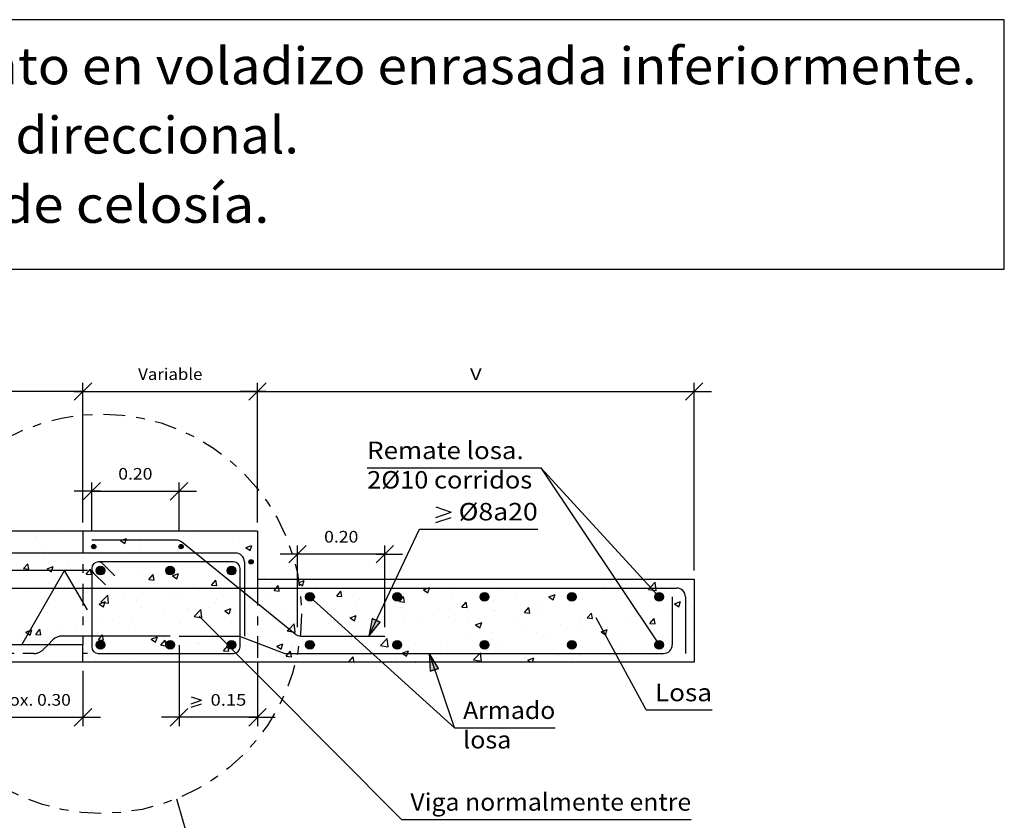
# Model space of a CAD drawing. Units: millimetres. Extents: x 6.1 to 28.6, y 11.8 to 26.1.
# Drawn here: x 17.3 to 28.6, y 16.9 to 26.1 of the extents above; entities that cross this region are included whole.
import ezdxf
from ezdxf.enums import TextEntityAlignment as Align

# ---------------------------------------------------------------- set-up
doc = ezdxf.new("R2010")
doc.units = ezdxf.units.MM
doc.linetypes.add('DASHDOT', pattern=[0.5, 0.25, -0.125, 0, -0.125])
doc.linetypes.add('DASHED2', pattern=[0.1875, 0.125, -0.0625])
for name, color, linetype in [('0-CYPE0', 1, 'CONTINUOUS'), ('0-CYPE1', 2, 'CONTINUOUS'), ('0-CYPE2', 4, 'CONTINUOUS'), ('0-CYPE3', 5, 'CONTINUOUS'), ('0-CYPE4', 6, 'CONTINUOUS'), ('CYPECABECERA', 2, 'CONTINUOUS')]:
    doc.layers.add(name, color=color, linetype=linetype)
doc.styles.add('CYPETXT', font='romans', dxfattribs={"height": 0.2})

msp = doc.modelspace()

# ---------------------------------------------------------------- hatches: boundary and pattern name
at = {"layer": '0-CYPE2'}
h = msp.add_hatch(color=256, dxfattribs=at)
edge = h.paths.add_edge_path(flags=0)
edge.add_arc((18.191, 20.053), 0.025, 0, 360)
h = msp.add_hatch(color=256, dxfattribs=at)
edge = h.paths.add_edge_path(flags=0)
edge.add_arc((19.191, 20.053), 0.025, 0, 360)
h = msp.add_hatch(color=256, dxfattribs=at)
edge = h.paths.add_edge_path(flags=0)
edge.add_arc((19.993, 19.878), 0.025, 0, 360)
h = msp.add_hatch(color=256, dxfattribs=at)
edge = h.paths.add_edge_path(flags=0)
edge.add_arc((18.268, 19.778), 0.05, 0, 360)
h = msp.add_hatch(color=256, dxfattribs=at)
edge = h.paths.add_edge_path(flags=0)
edge.add_arc((19.068, 19.778), 0.05, 0, 360)
h = msp.add_hatch(color=256, dxfattribs=at)
edge = h.paths.add_edge_path(flags=0)
edge.add_arc((19.768, 19.778), 0.05, 0, 360)
h = msp.add_hatch(color=256, dxfattribs=at)
edge = h.paths.add_edge_path(flags=0)
edge.add_arc((20.668, 19.478), 0.05, 0, 360)
h = msp.add_hatch(color=256, dxfattribs=at)
edge = h.paths.add_edge_path(flags=0)
edge.add_arc((21.668, 19.478), 0.05, 0, 360)
h = msp.add_hatch(color=256, dxfattribs=at)
edge = h.paths.add_edge_path(flags=0)
edge.add_arc((22.668, 19.478), 0.05, 0, 360)
h = msp.add_hatch(color=256, dxfattribs=at)
edge = h.paths.add_edge_path(flags=0)
edge.add_arc((23.668, 19.478), 0.05, 0, 360)
h = msp.add_hatch(color=256, dxfattribs=at)
edge = h.paths.add_edge_path(flags=0)
edge.add_arc((24.668, 19.478), 0.05, 0, 360)
for points in [[(21.382, 19.23), (21.342, 19.028), (21.473, 19.187)], [(22.141, 18.656), (22.035, 18.832), (22.045, 18.626)]]:
    msp.add_hatch(color=256, dxfattribs=at).paths.add_polyline_path(points, flags=0)
h = msp.add_hatch(color=256, dxfattribs=at)
edge = h.paths.add_edge_path(flags=0)
edge.add_arc((18.268, 18.928), 0.05, 0, 360)
h = msp.add_hatch(color=256, dxfattribs=at)
edge = h.paths.add_edge_path(flags=0)
edge.add_arc((19.068, 18.928), 0.05, 0, 360)
h = msp.add_hatch(color=256, dxfattribs=at)
edge = h.paths.add_edge_path(flags=0)
edge.add_arc((19.768, 18.928), 0.05, 0, 360)
h = msp.add_hatch(color=256, dxfattribs=at)
edge = h.paths.add_edge_path(flags=0)
edge.add_arc((20.668, 18.928), 0.05, 0, 360)
h = msp.add_hatch(color=256, dxfattribs=at)
edge = h.paths.add_edge_path(flags=0)
edge.add_arc((21.668, 18.928), 0.05, 0, 360)
h = msp.add_hatch(color=256, dxfattribs=at)
edge = h.paths.add_edge_path(flags=0)
edge.add_arc((22.668, 18.928), 0.05, 0, 360)
h = msp.add_hatch(color=256, dxfattribs=at)
edge = h.paths.add_edge_path(flags=0)
edge.add_arc((23.668, 18.928), 0.05, 0, 360)
h = msp.add_hatch(color=256, dxfattribs=at)
edge = h.paths.add_edge_path(flags=0)
edge.add_arc((24.668, 18.928), 0.05, 0, 360)

# ---------------------------------------------------------------- linework, layer by layer
at = {"layer": '0-CYPE0'}
for p, q in [((17.774, 20.204), (17.774, 20.204)), ((18.457, 20.228), (18.457, 20.228)), ((19.376, 20.219), (19.376, 20.219)), ((17.524, 20.171), (17.524, 20.171)), ((18.497, 20.121), (18.567, 20.147)), ((18.497, 20.121), (18.547, 20.087)), ((18.547, 20.087), (18.567, 20.147)), ((18.71, 20.099), (18.71, 20.099)), ((18.793, 20.119), (18.793, 20.119)), ((19.224, 20.169), (19.224, 20.169)), ((19.782, 20.108), (19.782, 20.108)), ((20.033, 20.141), (20.033, 20.141)), ((20.068, 20.17), (20.068, 20.17)), ((20.068, 20.102), (20.068, 20.102)), ((17.654, 20.052), (17.654, 20.052)), ((18.188, 20.029), (18.188, 20.029)), ((18.191, 20.024), (18.191, 20.024)), ((18.209, 20.019), (18.209, 20.019)), ((18.722, 20.006), (18.722, 20.006)), ((18.772, 19.975), (18.772, 19.975)), ((19.151, 20.025), (19.151, 20.025)), ((19.256, 19.984), (19.256, 19.984)), ((19.396, 19.978), (19.396, 19.978)), ((19.763, 19.978), (19.763, 19.978)), ((19.934, 20.041), (20.004, 20.067)), ((19.934, 20.041), (19.984, 20.007)), ((19.984, 20.007), (20.004, 20.067)), ((17.388, 19.8), (17.436, 19.857)), ((17.448, 19.794), (17.436, 19.857)), ((17.626, 19.919), (17.626, 19.919)), ((17.686, 19.96), (17.686, 19.96)), ((17.89, 19.859), (17.89, 19.859)), ((18.522, 19.942), (18.522, 19.942)), ((17.388, 19.8), (17.448, 19.794)), ((17.511, 19.809), (17.511, 19.809)), ((17.657, 19.798), (17.727, 19.825)), ((17.871, 19.778), (17.871, 19.778)), ((18.105, 19.737), (18.153, 19.794)), ((18.105, 19.737), (18.165, 19.732)), ((18.165, 19.732), (18.153, 19.794)), ((18.261, 19.754), (18.261, 19.754)), ((18.698, 19.766), (18.698, 19.766)), ((19.094, 19.718), (19.164, 19.745)), ((19.144, 19.684), (19.164, 19.745)), ((19.212, 19.836), (19.212, 19.836)), ((19.918, 19.766), (19.918, 19.766)), ((20.068, 19.846), (20.068, 19.846)), ((17.674, 19.627), (17.674, 19.627)), ((18.179, 19.691), (18.179, 19.691)), ((18.823, 19.674), (18.871, 19.732)), ((18.823, 19.674), (18.882, 19.669)), ((18.882, 19.669), (18.871, 19.732)), ((18.888, 19.631), (18.888, 19.631)), ((19.094, 19.718), (19.144, 19.684)), ((19.519, 19.714), (19.519, 19.714)), ((19.54, 19.611), (19.588, 19.669)), ((19.6, 19.606), (19.588, 19.669)), ((19.784, 19.629), (19.784, 19.629)), ((19.918, 19.722), (19.918, 19.722)), ((20.224, 19.642), (20.224, 19.642)), ((20.543, 19.642), (20.601, 19.665)), ((20.545, 19.629), (20.581, 19.604)), ((20.581, 19.604), (20.601, 19.665)), ((20.659, 19.678), (20.659, 19.678)), ((21.526, 19.671), (21.526, 19.671)), ((21.777, 19.651), (21.777, 19.651)), ((22.768, 19.653), (22.768, 19.653)), ((22.8, 19.678), (22.8, 19.678)), ((23.222, 19.678), (23.222, 19.678)), ((23.455, 19.654), (23.455, 19.654)), ((24.487, 19.678), (24.487, 19.678)), ((24.633, 19.549), (24.622, 19.644)), ((24.665, 19.672), (24.665, 19.672)), ((24.713, 19.678), (24.713, 19.678)), ((17.459, 19.541), (17.459, 19.541)), ((17.993, 19.518), (17.993, 19.518)), ((18.01, 19.515), (18.01, 19.515)), ((18.068, 19.606), (18.068, 19.606)), ((18.258, 19.548), (18.258, 19.548)), ((18.509, 19.581), (18.509, 19.581)), ((18.751, 19.522), (18.751, 19.522)), ((19.335, 19.622), (19.335, 19.622)), ((19.54, 19.611), (19.6, 19.606)), ((19.705, 19.567), (19.705, 19.567)), ((20.257, 19.549), (20.317, 19.543)), ((20.74, 19.603), (20.74, 19.603)), ((20.767, 19.518), (20.767, 19.518)), ((20.974, 19.486), (21.022, 19.543)), ((21.034, 19.481), (21.023, 19.543)), ((21.146, 19.568), (21.146, 19.568)), ((21.526, 19.618), (21.526, 19.618)), ((21.526, 19.517), (21.526, 19.517)), ((21.75, 19.519), (21.75, 19.519)), ((21.968, 19.558), (22.018, 19.524)), ((22.263, 19.589), (22.263, 19.589)), ((22.872, 19.553), (22.872, 19.553)), ((24.035, 19.589), (24.035, 19.589)), ((24.286, 19.622), (24.286, 19.622)), ((24.294, 19.53), (24.294, 19.53)), ((24.813, 19.605), (24.813, 19.605)), ((17.627, 19.465), (17.627, 19.465)), ((17.67, 19.406), (17.67, 19.406)), ((18.168, 19.422), (18.168, 19.422)), ((18.168, 19.407), (18.168, 19.407)), ((18.254, 19.395), (18.324, 19.422)), ((18.273, 19.417), (18.351, 19.498)), ((18.273, 19.417), (18.362, 19.403)), ((18.303, 19.362), (18.324, 19.422)), ((18.362, 19.403), (18.351, 19.498)), ((18.527, 19.495), (18.527, 19.495)), ((18.686, 19.433), (18.686, 19.433)), ((19.061, 19.473), (19.061, 19.473)), ((19.199, 19.503), (19.199, 19.503)), ((19.574, 19.403), (19.574, 19.403)), ((19.595, 19.45), (19.595, 19.45)), ((19.885, 19.402), (19.885, 19.402)), ((19.99, 19.463), (19.99, 19.463)), ((20.039, 19.423), (20.039, 19.423)), ((20.129, 19.428), (20.129, 19.428)), ((20.157, 19.503), (20.157, 19.503)), ((20.517, 19.485), (20.517, 19.485)), ((20.662, 19.405), (20.662, 19.405)), ((20.974, 19.486), (21.034, 19.481)), ((21.23, 19.444), (21.23, 19.444)), ((21.664, 19.453), (21.664, 19.453)), ((21.692, 19.423), (21.74, 19.481)), ((21.692, 19.423), (21.751, 19.418)), ((21.751, 19.418), (21.74, 19.481)), ((22.289, 19.453), (22.289, 19.453)), ((22.409, 19.36), (22.457, 19.418)), ((22.469, 19.355), (22.457, 19.418)), ((22.775, 19.423), (22.775, 19.423)), ((23.025, 19.456), (23.025, 19.456)), ((23.404, 19.506), (23.404, 19.506)), ((23.405, 19.478), (23.475, 19.505)), ((23.405, 19.478), (23.455, 19.444)), ((23.455, 19.444), (23.475, 19.505)), ((23.789, 19.466), (23.789, 19.466)), ((24.643, 19.474), (24.643, 19.474)), ((24.842, 19.398), (24.912, 19.425)), ((24.842, 19.398), (24.892, 19.364)), ((24.892, 19.364), (24.912, 19.424)), ((17.585, 19.322), (17.585, 19.322)), ((17.661, 19.294), (17.661, 19.294)), ((18.204, 19.384), (18.204, 19.384)), ((18.254, 19.395), (18.303, 19.362)), ((18.738, 19.361), (18.738, 19.361)), ((18.991, 19.303), (18.991, 19.303)), ((19.256, 19.319), (19.256, 19.319)), ((19.272, 19.339), (19.272, 19.339)), ((19.34, 19.251), (19.418, 19.332)), ((19.429, 19.237), (19.418, 19.332)), ((19.506, 19.352), (19.506, 19.352)), ((19.691, 19.315), (19.761, 19.342)), ((19.691, 19.315), (19.74, 19.282)), ((19.741, 19.282), (19.761, 19.342)), ((19.806, 19.316), (19.806, 19.316)), ((20.212, 19.31), (20.212, 19.31)), ((20.339, 19.293), (20.339, 19.293)), ((20.725, 19.38), (20.725, 19.38)), ((21.196, 19.383), (21.196, 19.383)), ((21.706, 19.353), (21.706, 19.353)), ((21.73, 19.36), (21.73, 19.36)), ((21.765, 19.29), (21.765, 19.29)), ((22.143, 19.34), (22.143, 19.34)), ((22.264, 19.338), (22.264, 19.338)), ((22.409, 19.36), (22.469, 19.355)), ((22.756, 19.32), (22.756, 19.32)), ((22.798, 19.315), (22.798, 19.315)), ((23.126, 19.298), (23.174, 19.355)), ((23.126, 19.298), (23.186, 19.292)), ((23.186, 19.292), (23.174, 19.355)), ((23.275, 19.395), (23.275, 19.395)), ((23.331, 19.292), (23.331, 19.292)), ((23.843, 19.235), (23.892, 19.292)), ((23.903, 19.23), (23.892, 19.292)), ((25.033, 19.36), (25.033, 19.36)), ((18.246, 19.186), (18.246, 19.186)), ((18.408, 19.203), (18.408, 19.203)), ((18.624, 19.236), (18.624, 19.236)), ((19.34, 19.251), (19.429, 19.237)), ((19.692, 19.235), (19.692, 19.235)), ((20.873, 19.271), (20.873, 19.271)), ((20.883, 19.174), (20.883, 19.174)), ((21.122, 19.253), (21.122, 19.253)), ((21.128, 19.235), (21.198, 19.262)), ((21.128, 19.235), (21.178, 19.202)), ((21.178, 19.202), (21.198, 19.262)), ((21.407, 19.248), (21.407, 19.248)), ((21.514, 19.257), (21.514, 19.257)), ((21.738, 19.186), (21.738, 19.186)), ((21.941, 19.226), (21.941, 19.226)), ((22.251, 19.256), (22.251, 19.256)), ((22.475, 19.203), (22.475, 19.203)), ((22.565, 19.155), (22.635, 19.182)), ((22.615, 19.122), (22.635, 19.182)), ((23.008, 19.181), (23.008, 19.181)), ((23.772, 19.194), (23.772, 19.194)), ((23.843, 19.235), (23.903, 19.23)), ((23.865, 19.27), (23.865, 19.27)), ((24.023, 19.227), (24.023, 19.227)), ((24.282, 19.197), (24.282, 19.197)), ((24.399, 19.247), (24.399, 19.247)), ((24.401, 19.277), (24.401, 19.277)), ((24.561, 19.172), (24.609, 19.23)), ((24.561, 19.172), (24.62, 19.167)), ((24.58, 19.257), (24.58, 19.257)), ((24.62, 19.167), (24.609, 19.23)), ((24.801, 19.272), (24.801, 19.272)), ((24.933, 19.225), (24.933, 19.225)), ((17.364, 19.07), (17.364, 19.07)), ((17.463, 19.039), (17.483, 19.1)), ((17.527, 19.047), (17.575, 19.105)), ((17.587, 19.042), (17.575, 19.105)), ((17.825, 19.103), (17.825, 19.103)), ((17.995, 19.153), (17.995, 19.153)), ((18.068, 19.153), (18.068, 19.153)), ((18.674, 19.1), (18.674, 19.1)), ((19.187, 19.171), (19.187, 19.171)), ((20.254, 19.091), (20.254, 19.091)), ((20.497, 19.072), (20.486, 19.167)), ((20.504, 19.124), (20.504, 19.124)), ((20.539, 19.153), (20.539, 19.153)), ((21.218, 19.111), (21.218, 19.111)), ((22.565, 19.155), (22.615, 19.122)), ((22.762, 19.061), (22.762, 19.061)), ((23.141, 19.111), (23.141, 19.111)), ((23.263, 19.063), (23.263, 19.063)), ((23.542, 19.158), (23.542, 19.158)), ((23.777, 19.133), (23.777, 19.133)), ((23.997, 19.157), (23.997, 19.157)), ((24.002, 19.075), (24.072, 19.102)), ((24.002, 19.075), (24.052, 19.042)), ((24.052, 19.042), (24.072, 19.102)), ((24.076, 19.136), (24.076, 19.136)), ((24.61, 19.113), (24.61, 19.113)), ((17.527, 19.047), (17.587, 19.042)), ((17.649, 18.961), (17.649, 18.961)), ((17.78, 19.019), (17.78, 19.019)), ((17.794, 19.01), (17.794, 19.01)), ((18.154, 19.025), (18.154, 19.025)), ((18.158, 19.028), (18.158, 19.028)), ((18.244, 18.985), (18.292, 19.042)), ((18.244, 18.985), (18.304, 18.979)), ((18.304, 18.98), (18.292, 19.042)), ((18.328, 18.987), (18.328, 18.987)), ((18.851, 18.993), (18.921, 19.02)), ((18.851, 18.993), (18.9, 18.959)), ((18.862, 18.965), (18.862, 18.965)), ((18.9, 18.959), (18.921, 19.02)), ((18.961, 18.922), (19.009, 18.979)), ((19.021, 18.917), (19.009, 18.979)), ((19.243, 18.958), (19.243, 18.958)), ((19.373, 18.953), (19.373, 18.953)), ((19.622, 19.008), (19.622, 19.008)), ((19.643, 19.011), (19.643, 19.011)), ((19.759, 19.028), (19.759, 19.028)), ((19.956, 19.053), (19.956, 19.053)), ((20.2, 18.977), (20.2, 18.977)), ((20.713, 19.047), (20.713, 19.047)), ((21.475, 18.92), (21.553, 19.001)), ((21.564, 18.906), (21.553, 19.001)), ((22.512, 19.029), (22.512, 19.029)), ((22.744, 18.988), (22.744, 18.988)), ((22.831, 18.957), (22.831, 18.957)), ((23.414, 19.057), (23.414, 19.057)), ((24.659, 18.951), (24.659, 18.951)), ((24.77, 18.966), (24.77, 18.966)), ((24.82, 19.037), (24.82, 19.037)), ((25.02, 18.999), (25.02, 18.999)), ((18.015, 18.928), (18.015, 18.928)), ((18.028, 18.928), (18.028, 18.928)), ((18.361, 18.842), (18.361, 18.842)), ((18.79, 18.853), (18.79, 18.853)), ((18.961, 18.922), (19.021, 18.917)), ((18.993, 18.925), (18.993, 18.925)), ((19.175, 18.838), (19.175, 18.838)), ((19.396, 18.942), (19.396, 18.942)), ((19.679, 18.859), (19.727, 18.917)), ((19.679, 18.859), (19.738, 18.854)), ((19.68, 18.902), (19.68, 18.902)), ((19.721, 18.933), (19.721, 18.933)), ((19.738, 18.854), (19.727, 18.917)), ((19.93, 18.92), (19.93, 18.92)), ((20.288, 18.913), (20.358, 18.94)), ((20.288, 18.913), (20.337, 18.879)), ((20.337, 18.879), (20.358, 18.94)), ((20.463, 18.897), (20.463, 18.897)), ((20.997, 18.874), (20.997, 18.874)), ((21.251, 18.863), (21.251, 18.863)), ((21.475, 18.92), (21.564, 18.906)), ((21.501, 18.896), (21.501, 18.896)), ((21.531, 18.852), (21.531, 18.852)), ((21.691, 18.921), (21.691, 18.921)), ((21.725, 18.833), (21.795, 18.86)), ((21.725, 18.853), (21.725, 18.853)), ((21.88, 18.945), (21.88, 18.945)), ((22.239, 18.924), (22.239, 18.924)), ((22.247, 18.857), (22.247, 18.857)), ((22.687, 18.944), (22.687, 18.944)), ((23.653, 18.837), (23.653, 18.837)), ((24.138, 18.883), (24.138, 18.883)), ((24.237, 18.937), (24.237, 18.937)), ((24.27, 18.864), (24.27, 18.864)), ((24.789, 18.939), (24.789, 18.939)), ((18.068, 18.803), (18.068, 18.803)), ((18.206, 18.753), (18.206, 18.753)), ((18.662, 18.767), (18.662, 18.767)), ((19.454, 18.728), (19.454, 18.728)), ((20.241, 18.73), (20.241, 18.73)), ((20.396, 18.796), (20.456, 18.791)), ((20.62, 18.779), (20.62, 18.779)), ((20.719, 18.728), (20.719, 18.728)), ((21.113, 18.734), (21.161, 18.791)), ((21.113, 18.734), (21.173, 18.728)), ((21.141, 18.728), (21.141, 18.728)), ((21.173, 18.729), (21.161, 18.791)), ((21.206, 18.778), (21.206, 18.778)), ((21.664, 18.757), (21.664, 18.757)), ((21.878, 18.728), (21.879, 18.728)), ((21.879, 18.728), (21.879, 18.728)), ((22.065, 18.829), (22.065, 18.829)), ((22.406, 18.728), (22.406, 18.728)), ((22.542, 18.755), (22.631, 18.741)), ((22.599, 18.807), (22.599, 18.807)), ((23.064, 18.828), (23.064, 18.828)), ((23.07, 18.737), (23.07, 18.737)), ((23.08, 18.728), (23.08, 18.728)), ((23.132, 18.784), (23.132, 18.784)), ((23.162, 18.753), (23.232, 18.779)), ((23.162, 18.753), (23.198, 18.728)), ((23.215, 18.728), (23.232, 18.779)), ((23.251, 18.73), (23.251, 18.73)), ((23.509, 18.8), (23.509, 18.8)), ((23.562, 18.828), (23.562, 18.828)), ((23.666, 18.762), (23.666, 18.762)), ((23.76, 18.833), (23.76, 18.833)), ((23.765, 18.8), (23.765, 18.8)), ((23.773, 18.728), (23.773, 18.728)), ((24.092, 18.728), (24.092, 18.728)), ((24.2, 18.739), (24.2, 18.739)), ((24.465, 18.728), (24.465, 18.728)), ((24.716, 18.728), (24.716, 18.728)), ((25.068, 18.821), (25.068, 18.821)), ((25.068, 18.81), (25.068, 18.81))]:
    msp.add_line(p, q, dxfattribs=at)
for points in [[(17.377, 20.228), (17.377, 20.228), (17.377, 20.228)], [(17.876, 20.228), (17.876, 20.228), (17.876, 20.228)], [(17.959, 20.228), (17.959, 20.228), (17.959, 20.228)], [(17.981, 20.228), (17.981, 20.228), (17.981, 20.228)], [(18.035, 20.228), (18.035, 20.228), (18.035, 20.228)], [(18.374, 20.228), (18.374, 20.228), (18.374, 20.228)], [(18.674, 20.228), (18.674, 20.228), (18.674, 20.228)], [(18.872, 20.228), (18.872, 20.228), (18.872, 20.228)], [(19.3, 20.228), (19.3, 20.228), (19.3, 20.228)], [(19.366, 20.228), (19.366, 20.228), (19.366, 20.228)], [(19.371, 20.228), (19.371, 20.228), (19.371, 20.228)], [(19.722, 20.228), (19.722, 20.228), (19.722, 20.228)], [(19.869, 20.228), (19.869, 20.228), (19.869, 20.228)], [(20.058, 20.228), (20.058, 20.228), (20.058, 20.228), (20.058, 20.228)], [(18.068, 20.149), (18.068, 20.149), (18.068, 20.149), (18.068, 20.149)], [(18.068, 20.106), (18.068, 20.106), (18.068, 20.106), (18.068, 20.106)], [(20.068, 20.146), (20.068, 20.146), (20.068, 20.146)], [(17.562, 19.978), (17.562, 19.978), (17.562, 19.978), (17.562, 19.978)], [(17.709, 19.978), (17.709, 19.978), (17.709, 19.978), (17.709, 19.978)], [(17.77, 19.978), (17.77, 19.978), (17.77, 19.978), (17.77, 19.978)], [(18.131, 19.978), (18.131, 19.978), (18.131, 19.978), (18.131, 19.978)], [(18.254, 19.978), (18.254, 19.978), (18.254, 19.978), (18.254, 19.978)], [(18.268, 19.978), (18.268, 19.978), (18.268, 19.978), (18.268, 19.978)], [(18.553, 19.978), (18.553, 19.978), (18.553, 19.978), (18.553, 19.978)], [(18.766, 19.978), (18.766, 19.978), (18.766, 19.978), (18.766, 19.978)], [(18.793, 19.978), (18.793, 19.978), (18.793, 19.978), (18.793, 19.978)], [(18.946, 19.978), (18.946, 19.978), (18.946, 19.978), (18.946, 19.978)], [(18.975, 19.978), (18.975, 19.978), (18.975, 19.978), (18.975, 19.978)], [(19.265, 19.978), (19.265, 19.978), (19.265, 19.978), (19.265, 19.978)], [(19.275, 20.041), (19.275, 20.041), (19.275, 20.041), (19.275, 20.041)], [(19.818, 19.978), (19.818, 19.978), (19.818, 19.978)], [(18.068, 19.929), (18.068, 19.929), (18.068, 19.929), (18.068, 19.929)], [(18.068, 19.883), (18.068, 19.883), (18.068, 19.883), (18.068, 19.883)], [(18.363, 19.878), (18.363, 19.878), (18.363, 19.878), (18.363, 19.878)], [(18.423, 19.878), (18.423, 19.878), (18.423, 19.878), (18.423, 19.878)], [(18.425, 19.878), (18.425, 19.878), (18.425, 19.878), (18.425, 19.878)], [(18.844, 19.878), (18.844, 19.878), (18.844, 19.878), (18.844, 19.878)], [(18.923, 19.878), (18.923, 19.878), (18.923, 19.878), (18.923, 19.878)], [(19.056, 19.878), (19.056, 19.878), (19.056, 19.878), (19.056, 19.878)], [(19.266, 19.878), (19.266, 19.878), (19.266, 19.878), (19.266, 19.878)], [(19.374, 19.961), (19.374, 19.961), (19.374, 19.961)], [(19.422, 19.878), (19.422, 19.878), (19.422, 19.878), (19.422, 19.878)], [(19.918, 19.88), (19.918, 19.88), (19.918, 19.88), (19.918, 19.88)], [(17.449, 19.778), (17.449, 19.778), (17.449, 19.778), (17.449, 19.778)], [(17.585, 19.778), (17.585, 19.778), (17.585, 19.778), (17.585, 19.778)], [(17.78, 19.778), (17.78, 19.778), (17.78, 19.778), (17.78, 19.778)], [(17.848, 19.761), (17.848, 19.761), (17.848, 19.761)], [(18.068, 19.788), (18.068, 19.788), (18.068, 19.788), (18.068, 19.788)], [(18.293, 19.778), (18.293, 19.778), (18.293, 19.778)], [(19.092, 19.771), (19.092, 19.771), (19.092, 19.771), (19.092, 19.771)], [(19.579, 19.795), (19.579, 19.795), (19.579, 19.795)], [(20.068, 19.786), (20.068, 19.786), (20.068, 19.786)], [(18.168, 19.724), (18.168, 19.724), (18.168, 19.724), (18.168, 19.724)], [(18.168, 19.683), (18.168, 19.683), (18.168, 19.683), (18.168, 19.683)], [(19.918, 19.731), (19.918, 19.731), (19.918, 19.731)], [(20.234, 19.678), (20.234, 19.678), (20.234, 19.678), (20.234, 19.678)], [(20.733, 19.678), (20.733, 19.678), (20.733, 19.678), (20.733, 19.678)], [(21.114, 19.678), (21.114, 19.678), (21.114, 19.678)], [(21.231, 19.678), (21.231, 19.678), (21.231, 19.678), (21.231, 19.678)], [(21.351, 19.678), (21.351, 19.678), (21.351, 19.678)], [(21.628, 19.632), (21.628, 19.632), (21.628, 19.632)], [(21.729, 19.678), (21.729, 19.678), (21.729, 19.678), (21.729, 19.678)], [(22.044, 19.678), (22.044, 19.678), (22.044, 19.678)], [(22.228, 19.678), (22.228, 19.678), (22.228, 19.678), (22.228, 19.678)], [(22.379, 19.678), (22.379, 19.678), (22.379, 19.678)], [(22.726, 19.678), (22.726, 19.678), (22.726, 19.678), (22.726, 19.678)], [(22.736, 19.678), (22.736, 19.678), (22.736, 19.678)], [(23.225, 19.678), (23.225, 19.678), (23.225, 19.678), (23.225, 19.678)], [(23.428, 19.678), (23.428, 19.678), (23.428, 19.678)], [(23.723, 19.678), (23.723, 19.678), (23.723, 19.678), (23.723, 19.678)], [(24.065, 19.678), (24.065, 19.678), (24.065, 19.678)], [(24.121, 19.678), (24.121, 19.678), (24.121, 19.678), (24.121, 19.678)], [(24.222, 19.678), (24.222, 19.678), (24.222, 19.678), (24.222, 19.678)], [(24.485, 19.677), (24.485, 19.677), (24.485, 19.677), (24.485, 19.677)], [(24.509, 19.651), (24.509, 19.651), (24.509, 19.651), (24.509, 19.651)], [(24.72, 19.678), (24.72, 19.678), (24.72, 19.678), (24.72, 19.678)], [(24.813, 19.678), (24.813, 19.678), (24.813, 19.678), (24.813, 19.678)], [(17.401, 19.578), (17.401, 19.578), (17.401, 19.578), (17.401, 19.578)], [(17.61, 19.578), (17.61, 19.578), (17.61, 19.578), (17.61, 19.578)], [(17.899, 19.578), (17.899, 19.578), (17.899, 19.578), (17.899, 19.578)], [(17.991, 19.547), (17.991, 19.547), (17.991, 19.547)], [(18.168, 19.536), (18.168, 19.536), (18.168, 19.536)], [(18.397, 19.578), (18.397, 19.578), (18.397, 19.578), (18.397, 19.578)], [(18.453, 19.578), (18.453, 19.578), (18.453, 19.578), (18.453, 19.578)], [(18.488, 19.578), (18.488, 19.578), (18.488, 19.578), (18.488, 19.578)], [(18.69, 19.578), (18.69, 19.578), (18.69, 19.578), (18.69, 19.578)], [(18.875, 19.578), (18.875, 19.578), (18.875, 19.578), (18.875, 19.578)], [(18.896, 19.578), (18.896, 19.578), (18.896, 19.578), (18.896, 19.578)], [(19.297, 19.578), (19.297, 19.578), (19.297, 19.578), (19.297, 19.578)], [(19.383, 19.578), (19.383, 19.578), (19.383, 19.578), (19.383, 19.578)], [(19.394, 19.578), (19.394, 19.578), (19.394, 19.578), (19.394, 19.578)], [(19.718, 19.578), (19.718, 19.578), (19.718, 19.578), (19.718, 19.578)], [(20.068, 19.585), (20.068, 19.585), (20.068, 19.585), (20.068, 19.585)], [(20.068, 19.523), (20.068, 19.523), (20.068, 19.523)], [(20.075, 19.578), (20.075, 19.578), (20.075, 19.578), (20.075, 19.578)], [(20.14, 19.578), (20.14, 19.578), (20.14, 19.578), (20.14, 19.578)], [(20.391, 19.578), (20.391, 19.578), (20.391, 19.578), (20.391, 19.578)], [(20.553, 19.571), (20.553, 19.571), (20.553, 19.571), (20.553, 19.571)], [(20.562, 19.578), (20.562, 19.578), (20.562, 19.578), (20.562, 19.578)], [(20.768, 19.578), (20.768, 19.578), (20.768, 19.578), (20.768, 19.578)], [(20.89, 19.578), (20.89, 19.578), (20.89, 19.578), (20.89, 19.578)], [(20.983, 19.578), (20.983, 19.578), (20.983, 19.578), (20.983, 19.578)], [(21.22, 19.578), (21.22, 19.578), (21.22, 19.578), (21.22, 19.578)], [(21.388, 19.578), (21.388, 19.578), (21.388, 19.578), (21.388, 19.578)], [(21.405, 19.578), (21.405, 19.578), (21.405, 19.578), (21.405, 19.578)], [(21.46, 19.578), (21.46, 19.578), (21.46, 19.578), (21.46, 19.578)], [(21.827, 19.578), (21.827, 19.578), (21.827, 19.578), (21.827, 19.578)], [(21.886, 19.578), (21.886, 19.578), (21.886, 19.578), (21.886, 19.578)], [(22.153, 19.578), (22.153, 19.578), (22.153, 19.578), (22.153, 19.578)], [(22.248, 19.578), (22.248, 19.578), (22.248, 19.578), (22.248, 19.578)], [(22.385, 19.578), (22.385, 19.578), (22.385, 19.578), (22.385, 19.578)], [(22.67, 19.578), (22.67, 19.578), (22.67, 19.578), (22.67, 19.578)], [(22.845, 19.578), (22.845, 19.578), (22.845, 19.578), (22.845, 19.578)], [(22.883, 19.578), (22.883, 19.578), (22.883, 19.578), (22.883, 19.578)], [(23.092, 19.578), (23.092, 19.578), (23.092, 19.578), (23.092, 19.578)], [(23.382, 19.578), (23.382, 19.578), (23.382, 19.578), (23.382, 19.578)], [(23.513, 19.578), (23.513, 19.578), (23.513, 19.578), (23.513, 19.578)], [(23.538, 19.578), (23.538, 19.578), (23.538, 19.578), (23.538, 19.578)], [(23.88, 19.578), (23.88, 19.578), (23.88, 19.578), (23.88, 19.578)], [(23.935, 19.578), (23.935, 19.578), (23.935, 19.578), (23.935, 19.578)], [(23.953, 19.578), (23.953, 19.578), (23.953, 19.578), (23.953, 19.578)], [(24.211, 19.612), (24.211, 19.612), (24.211, 19.612), (24.211, 19.612)], [(24.23, 19.578), (24.23, 19.578), (24.23, 19.578), (24.23, 19.578)], [(24.239, 19.57), (24.239, 19.57), (24.239, 19.57), (24.239, 19.57)], [(24.275, 19.515), (24.275, 19.515), (24.275, 19.515), (24.275, 19.515)], [(24.357, 19.578), (24.357, 19.578), (24.357, 19.578), (24.357, 19.578)], [(24.378, 19.578), (24.378, 19.578), (24.378, 19.578), (24.378, 19.578)], [(17.651, 19.419), (17.651, 19.419), (17.651, 19.419), (17.651, 19.419)], [(17.681, 19.472), (17.681, 19.472), (17.681, 19.472), (17.681, 19.472)], [(18.017, 19.503), (18.017, 19.503), (18.017, 19.503)], [(18.168, 19.423), (18.168, 19.423), (18.168, 19.423), (18.168, 19.423)], [(19.868, 19.4), (19.868, 19.4), (19.868, 19.4), (19.868, 19.4)], [(20.068, 19.467), (20.068, 19.467), (20.068, 19.467), (20.068, 19.467)], [(20.068, 19.426), (20.068, 19.426), (20.068, 19.426)], [(20.558, 19.491), (20.558, 19.491), (20.558, 19.491), (20.558, 19.491)], [(20.559, 19.471), (20.559, 19.471), (20.559, 19.471), (20.559, 19.471)], [(20.753, 19.401), (20.753, 19.401), (20.753, 19.401), (20.753, 19.401)], [(21.553, 19.473), (21.553, 19.473), (21.553, 19.473), (21.553, 19.473)], [(21.56, 19.487), (21.56, 19.487), (21.56, 19.487)], [(21.692, 19.475), (21.692, 19.475), (21.692, 19.475)], [(23.673, 19.454), (23.673, 19.454), (23.673, 19.454), (23.673, 19.454)], [(24.678, 19.501), (24.678, 19.501), (24.678, 19.501)], [(17.591, 19.316), (17.591, 19.316), (17.591, 19.316), (17.591, 19.316)], [(18.168, 19.359), (18.168, 19.359), (18.168, 19.359)], [(19.868, 19.369), (19.868, 19.369), (19.868, 19.369), (19.868, 19.369)], [(20.195, 19.297), (20.195, 19.297), (20.195, 19.297), (20.195, 19.297)], [(21.475, 19.308), (21.475, 19.308), (21.475, 19.308), (21.475, 19.308)], [(24.418, 19.302), (24.418, 19.302), (24.418, 19.302), (24.418, 19.302)], [(17.512, 19.18), (17.512, 19.18), (17.512, 19.18), (17.512, 19.18)], [(17.517, 19.187), (17.517, 19.187), (17.517, 19.187), (17.517, 19.187)], [(18.068, 19.282), (18.068, 19.282), (18.068, 19.282)], [(18.168, 19.176), (18.168, 19.176), (18.168, 19.176), (18.168, 19.176)], [(19.868, 19.276), (19.868, 19.276), (19.868, 19.276), (19.868, 19.276)], [(20.068, 19.199), (20.068, 19.199), (20.068, 19.199), (20.068, 19.199)], [(20.57, 19.261), (20.57, 19.261), (20.57, 19.261), (20.57, 19.261)], [(20.946, 19.226), (20.946, 19.226), (20.946, 19.226), (20.946, 19.226)], [(20.95, 19.222), (20.95, 19.222), (20.95, 19.222), (20.95, 19.222)], [(20.988, 19.188), (20.988, 19.188), (20.988, 19.188), (20.988, 19.188)], [(21.437, 19.229), (21.437, 19.229), (21.437, 19.229), (21.437, 19.229)], [(21.446, 19.248), (21.446, 19.248), (21.446, 19.248), (21.446, 19.248)], [(24.432, 19.281), (24.432, 19.281), (24.432, 19.281), (24.432, 19.281)], [(24.495, 19.186), (24.495, 19.186), (24.495, 19.186), (24.495, 19.186)], [(17.456, 19.083), (17.456, 19.083), (17.456, 19.083), (17.456, 19.083)], [(18.168, 19.089), (18.168, 19.089), (18.168, 19.089)], [(19.868, 19.134), (19.868, 19.134), (19.868, 19.134), (19.868, 19.134)], [(20.068, 19.149), (20.068, 19.149), (20.068, 19.149), (20.068, 19.149)], [(20.068, 19.067), (20.068, 19.067), (20.068, 19.067), (20.068, 19.067)], [(20.4, 19.13), (20.4, 19.13), (20.4, 19.13), (20.4, 19.13)], [(20.421, 19.113), (20.421, 19.113), (20.421, 19.113), (20.421, 19.113)], [(20.563, 19.132), (20.563, 19.132), (20.563, 19.132), (20.563, 19.132)], [(20.563, 19.132), (20.563, 19.132), (20.563, 19.132), (20.563, 19.132)], [(20.564, 19.151), (20.564, 19.151), (20.564, 19.151), (20.564, 19.151)], [(24.561, 19.088), (24.561, 19.088), (24.561, 19.088), (24.561, 19.088)], [(25.068, 19.139), (25.068, 19.139), (25.068, 19.139)], [(17.382, 18.955), (17.382, 18.955), (17.382, 18.955), (17.382, 18.955)], [(17.78, 19.019), (17.78, 19.019), (17.78, 19.019)], [(17.906, 19.028), (17.906, 19.028), (17.906, 19.028), (17.906, 19.028)], [(18.068, 18.959), (18.068, 18.959), (18.068, 18.959), (18.068, 18.959)], [(18.168, 19.035), (18.168, 19.035), (18.168, 19.035)], [(19.775, 19.028), (19.775, 19.028), (19.775, 19.028)], [(19.845, 19.028), (19.845, 19.028), (19.845, 19.028)], [(19.868, 19.046), (19.868, 19.046), (19.868, 19.046), (19.868, 19.046)], [(19.868, 19.04), (19.868, 19.04), (19.868, 19.04), (19.868, 19.04)], [(19.868, 18.959), (19.868, 18.959), (19.868, 18.959)], [(20.068, 18.951), (20.068, 18.951), (20.068, 18.951), (20.068, 18.951)], [(20.071, 18.948), (20.071, 18.948), (20.071, 18.948), (20.071, 18.948)], [(20.676, 19.028), (20.676, 19.028), (20.676, 19.028), (20.676, 19.028)], [(20.688, 19.028), (20.688, 19.028), (20.688, 19.028), (20.688, 19.028)], [(20.756, 19.028), (20.756, 19.028), (20.756, 19.028), (20.756, 19.028)], [(21.11, 19.028), (21.11, 19.028), (21.11, 19.028), (21.11, 19.028)], [(21.139, 19.05), (21.139, 19.05), (21.139, 19.05), (21.139, 19.05)], [(21.254, 19.028), (21.254, 19.028), (21.254, 19.028), (21.254, 19.028)], [(21.35, 19.045), (21.35, 19.045), (21.35, 19.045), (21.35, 19.045)], [(24.653, 18.951), (24.653, 18.951), (24.653, 18.951), (24.653, 18.951)], [(24.67, 18.953), (24.67, 18.953), (24.67, 18.953)], [(25.068, 19.005), (25.068, 19.005), (25.068, 19.005)], [(17.606, 18.928), (17.606, 18.928), (17.606, 18.928), (17.606, 18.928)], [(18.068, 18.88), (18.068, 18.88), (18.068, 18.88)], [(18.068, 18.836), (18.068, 18.836), (18.068, 18.836), (18.068, 18.836)], [(19.091, 18.938), (19.091, 18.938), (19.091, 18.938), (19.091, 18.938)], [(20.068, 18.875), (20.068, 18.875), (20.068, 18.875), (20.068, 18.875)], [(20.131, 18.924), (20.131, 18.924), (20.131, 18.924), (20.131, 18.924)], [(20.529, 18.855), (20.529, 18.855), (20.529, 18.855), (20.529, 18.855)], [(20.539, 18.913), (20.539, 18.913), (20.539, 18.913), (20.539, 18.913)], [(21.332, 18.875), (21.332, 18.875), (21.332, 18.875), (21.332, 18.875)], [(21.334, 18.873), (21.334, 18.873), (21.334, 18.873), (21.334, 18.873)], [(21.647, 18.915), (21.647, 18.915), (21.647, 18.915)], [(22.647, 18.914), (22.647, 18.914), (22.647, 18.914)], [(18.189, 18.728), (18.189, 18.728), (18.189, 18.728)], [(18.256, 18.828), (18.256, 18.828), (18.256, 18.828), (18.256, 18.828)], [(18.319, 18.828), (18.319, 18.828), (18.319, 18.828), (18.319, 18.828)], [(18.578, 18.828), (18.578, 18.828), (18.578, 18.828), (18.578, 18.828)], [(18.611, 18.728), (18.611, 18.728), (18.611, 18.728)], [(18.741, 18.828), (18.741, 18.828), (18.741, 18.828), (18.741, 18.828)], [(18.817, 18.828), (18.817, 18.828), (18.817, 18.828), (18.817, 18.828)], [(19.032, 18.728), (19.032, 18.728), (19.032, 18.728), (19.032, 18.728)], [(19.076, 18.828), (19.076, 18.828), (19.076, 18.828), (19.076, 18.828)], [(19.163, 18.828), (19.163, 18.828), (19.163, 18.828), (19.163, 18.828)], [(19.168, 18.77), (19.168, 18.77), (19.168, 18.77), (19.168, 18.77)], [(19.509, 18.828), (19.509, 18.828), (19.509, 18.828), (19.509, 18.828)], [(19.575, 18.828), (19.575, 18.828), (19.575, 18.828), (19.575, 18.828)], [(19.584, 18.828), (19.584, 18.828), (19.584, 18.828), (19.584, 18.828)], [(19.876, 18.728), (19.876, 18.728), (19.876, 18.728)], [(19.903, 18.749), (19.903, 18.749), (19.903, 18.749), (19.903, 18.749)], [(20.068, 18.832), (20.068, 18.832), (20.068, 18.832), (20.068, 18.832)], [(20.229, 18.728), (20.229, 18.728), (20.229, 18.728), (20.229, 18.728)], [(20.297, 18.728), (20.297, 18.728), (20.297, 18.728), (20.297, 18.728)], [(20.428, 18.828), (20.428, 18.828), (20.428, 18.828), (20.428, 18.828)], [(20.511, 18.765), (20.511, 18.765), (20.511, 18.765), (20.511, 18.765)], [(20.572, 18.828), (20.572, 18.828), (20.572, 18.828), (20.572, 18.828)], [(20.849, 18.828), (20.849, 18.828), (20.849, 18.828), (20.849, 18.828)], [(20.894, 18.828), (20.894, 18.828), (20.894, 18.828), (20.894, 18.828)], [(20.989, 18.828), (20.989, 18.828), (20.989, 18.828), (20.989, 18.828)], [(21.07, 18.828), (21.07, 18.828), (21.07, 18.828), (21.07, 18.828)], [(21.271, 18.828), (21.271, 18.828), (21.271, 18.828), (21.271, 18.828)], [(21.562, 18.728), (21.562, 18.728), (21.562, 18.728)], [(21.568, 18.828), (21.568, 18.828), (21.568, 18.828), (21.568, 18.828)], [(21.586, 18.828), (21.586, 18.828), (21.586, 18.828), (21.586, 18.828)], [(21.693, 18.828), (21.693, 18.828), (21.693, 18.828), (21.693, 18.828)], [(21.695, 18.728), (21.695, 18.728), (21.695, 18.728)], [(21.984, 18.728), (21.984, 18.728), (21.984, 18.728), (21.984, 18.728)], [(22.052, 18.78), (22.052, 18.78), (22.052, 18.78), (22.052, 18.78)], [(22.067, 18.828), (22.067, 18.828), (22.067, 18.828), (22.067, 18.828)], [(22.114, 18.828), (22.114, 18.828), (22.114, 18.828), (22.114, 18.828)], [(22.279, 18.828), (22.279, 18.828), (22.279, 18.828), (22.279, 18.828)], [(22.388, 18.728), (22.388, 18.728), (22.388, 18.728)], [(22.536, 18.828), (22.536, 18.828), (22.536, 18.828), (22.536, 18.828)], [(22.565, 18.828), (22.565, 18.828), (22.565, 18.828), (22.565, 18.828)], [(22.827, 18.728), (22.827, 18.728), (22.827, 18.728)], [(22.958, 18.828), (22.958, 18.828), (22.958, 18.828), (22.958, 18.828)], [(22.962, 18.728), (22.962, 18.728), (22.962, 18.728)], [(22.971, 18.828), (22.971, 18.828), (22.971, 18.828), (22.971, 18.828)], [(23.064, 18.828), (23.064, 18.828), (23.064, 18.828)], [(23.249, 18.728), (23.249, 18.728), (23.249, 18.728)], [(23.379, 18.828), (23.379, 18.828), (23.379, 18.828), (23.379, 18.828)], [(23.562, 18.828), (23.562, 18.828), (23.562, 18.828)], [(23.664, 18.828), (23.664, 18.828), (23.664, 18.828), (23.664, 18.828)], [(23.671, 18.728), (23.671, 18.728), (23.671, 18.728), (23.671, 18.728)], [(23.722, 18.828), (23.722, 18.828), (23.722, 18.828), (23.722, 18.828)], [(23.801, 18.828), (23.801, 18.828), (23.801, 18.828), (23.801, 18.828)], [(24.06, 18.828), (24.06, 18.828), (24.06, 18.828), (24.06, 18.828)], [(24.185, 18.799), (24.185, 18.799), (24.185, 18.799), (24.185, 18.799)], [(24.514, 18.728), (24.514, 18.728), (24.514, 18.728)], [(24.936, 18.728), (24.936, 18.728), (24.936, 18.728), (24.936, 18.728)]]:
    msp.add_lwpolyline(points, close=True, dxfattribs=at)
for points in [[(17.657, 19.798), (17.686, 19.778), (17.706, 19.765)], [(17.706, 19.764), (17.711, 19.778), (17.727, 19.825)], [(24.544, 19.563), (24.558, 19.578), (24.567, 19.587), (24.622, 19.644)], [(20.257, 19.549), (20.282, 19.578), (20.305, 19.606)], [(20.317, 19.543), (20.31, 19.578), (20.305, 19.606)], [(21.968, 19.558), (22.021, 19.578), (22.038, 19.585)], [(22.018, 19.524), (22.036, 19.578), (22.038, 19.585)], [(24.544, 19.563), (24.597, 19.555), (24.633, 19.549)], [(17.413, 19.073), (17.461, 19.091), (17.483, 19.1)], [(17.413, 19.073), (17.44, 19.055), (17.463, 19.039)], [(20.408, 19.086), (20.428, 19.107), (20.486, 19.167)], [(20.408, 19.086), (20.467, 19.076), (20.497, 19.072)], [(20.396, 18.796), (20.422, 18.828), (20.444, 18.854)], [(20.456, 18.791), (20.449, 18.828), (20.444, 18.854)], [(21.775, 18.799), (21.784, 18.828), (21.795, 18.86)], [(22.542, 18.755), (22.613, 18.828), (22.62, 18.836)], [(22.631, 18.741), (22.621, 18.828), (22.62, 18.836)], [(21.725, 18.833), (21.732, 18.828), (21.775, 18.799)]]:
    msp.add_lwpolyline(points, dxfattribs=at)
at = {"layer": '0-CYPE1'}
for p, q in [((17.968, 21.729), (18.168, 21.929)), ((18.068, 20.328), (18.068, 21.929)), ((19.968, 21.729), (20.168, 21.929)), ((20.068, 20.328), (20.068, 21.929)), ((24.968, 21.729), (25.168, 21.929)), ((25.068, 19.778), (25.068, 21.929)), ((18.068, 21.829), (15.334, 21.829)), ((17.968, 21.829), (18.268, 21.829)), ((18.068, 21.829), (20.068, 21.829)), ((20.168, 21.829), (19.868, 21.829)), ((20.068, 21.829), (25.068, 21.829)), ((24.968, 21.829), (25.268, 21.829)), ((21.323, 20.955), (23.313, 20.955)), ((23.313, 20.955), (24.668, 18.928)), ((24.668, 19.478), (23.313, 20.955)), ((18.068, 20.586), (18.268, 20.786)), ((18.168, 20.228), (18.168, 20.786)), ((19.068, 20.586), (19.268, 20.786)), ((19.168, 20.228), (19.168, 20.786)), ((18.268, 20.686), (17.968, 20.686)), ((18.168, 20.686), (19.168, 20.686)), ((19.068, 20.686), (19.368, 20.686)), ((22.11, 20.508), (22.284, 20.448)), ((22.11, 20.388), (22.284, 20.448)), ((22.11, 20.328), (22.284, 20.388)), ((21.342, 19.028), (21.923, 20.253)), ((21.923, 20.253), (23.277, 20.253)), ((20.626, 19.966), (20.326, 19.966)), ((20.426, 19.866), (20.626, 20.066)), ((20.526, 19.128), (20.526, 20.066)), ((21.526, 19.966), (20.526, 19.966)), ((21.426, 19.866), (21.626, 20.066)), ((21.426, 19.966), (21.726, 19.966)), ((21.526, 19.128), (21.526, 20.066)), ((22.322, 17.978), (20.668, 19.478)), ((21.718, 16.927), (19.397, 19.257)), ((24.519, 18.181), (23.947, 19.238)), ((19.168, 18.925), (19.168, 17.997)), ((20.068, 18.728), (20.068, 17.997)), ((22.322, 17.978), (22.036, 18.828)), ((18.068, 18.628), (18.068, 17.997)), ((19.308, 18.333), (19.424, 18.293)), ((19.308, 18.253), (19.424, 18.293)), ((17.968, 17.997), (18.168, 18.197)), ((19.068, 17.997), (19.268, 18.197)), ((19.308, 18.213), (19.424, 18.253)), ((19.968, 17.997), (20.168, 18.197)), ((24.519, 18.181), (25.273, 18.181)), ((16.818, 18.097), (18.068, 18.097)), ((17.968, 18.097), (18.268, 18.097)), ((19.268, 18.097), (18.968, 18.097)), ((20.068, 18.097), (19.168, 18.097)), ((19.968, 18.097), (20.268, 18.097)), ((22.322, 17.978), (23.478, 17.978)), ((19.138, 17.162), (19.385, 16.306)), ((21.718, 16.927), (25.034, 16.927))]:
    msp.add_line(p, q, dxfattribs=at)
at = {"layer": '0-CYPE1', "linetype": 'DASHDOT'}
for p, q in [((18.068, 20.228), (18.068, 18.928)), ((20.068, 19.628), (20.068, 18.728))]:
    msp.add_line(p, q, dxfattribs=at)
msp.add_circle((18.283, 19.284), 2.288, dxfattribs=at)
at = {"layer": '0-CYPE2'}
for p, q in [((20.068, 20.228), (12.181, 20.228)), ((20.068, 20.228), (20.068, 19.628)), ((18.118, 19.778), (12.181, 19.778)), ((17.367, 18.928), (17.858, 19.778)), ((18.118, 19.328), (17.858, 19.778)), ((20.068, 19.678), (25.068, 19.678)), ((25.068, 19.678), (25.068, 18.728)), ((18.068, 18.928), (12.181, 18.928)), ((18.068, 18.728), (18.068, 18.928)), ((25.068, 18.728), (12.181, 18.728))]:
    msp.add_line(p, q, dxfattribs=at)
at = {"layer": '0-CYPE2', "linetype": 'DASHED2'}
for p, q in [((17.668, 18.928), (17.612, 18.872)), ((17.506, 18.828), (16.818, 18.828))]:
    msp.add_line(p, q, dxfattribs=at)
at = {"layer": '0-CYPE2'}
for points in [[(21.382, 19.23), (21.342, 19.028), (21.473, 19.187)], [(22.141, 18.656), (22.035, 18.832), (22.045, 18.626)]]:
    msp.add_lwpolyline(points, close=True, dxfattribs=at)
for points in [[(21.382, 19.23), (21.473, 19.187)], [(22.141, 18.656), (22.045, 18.626)]]:
    msp.add_lwpolyline(points, dxfattribs=at)
for centre, radius in [((18.191, 20.053), 0.025), ((19.191, 20.053), 0.025), ((19.993, 19.878), 0.025), ((18.268, 19.778), 0.05), ((19.068, 19.778), 0.05), ((19.768, 19.778), 0.05), ((20.668, 19.478), 0.05), ((21.668, 19.478), 0.05), ((22.668, 19.478), 0.05), ((23.668, 19.478), 0.05), ((24.668, 19.478), 0.05), ((18.268, 18.928), 0.05), ((19.068, 18.928), 0.05), ((19.768, 18.928), 0.05), ((20.668, 18.928), 0.05), ((21.668, 18.928), 0.05), ((22.668, 18.928), 0.05), ((23.668, 18.928), 0.05), ((24.668, 18.928), 0.05)]:
    msp.add_circle(centre, radius, dxfattribs=at)
at = {"layer": '0-CYPE2', "linetype": 'DASHED2'}
msp.add_arc((17.506, 18.978), 0.15, 270, 315, dxfattribs=at)
at = {"layer": '0-CYPE3'}
for p, q in [((19.818, 19.978), (12.181, 19.978)), ((19.793, 19.878), (18.243, 19.878)), ((18.296, 19.856), (18.433, 19.719)), ((19.918, 19.878), (19.918, 19.028)), ((18.168, 19.803), (18.168, 18.903)), ((18.19, 19.75), (18.327, 19.613)), ((19.868, 18.903), (19.868, 19.803)), ((17.724, 18.984), (17.668, 18.928)), ((19.068, 19.028), (17.83, 19.028)), ((18.118, 18.828), (18.068, 18.828)), ((18.243, 18.828), (19.793, 18.828))]:
    msp.add_line(p, q, dxfattribs=at)
for centre, radius, start, end in [((19.818, 19.878), 0.1, 0, 90), ((18.243, 19.803), 0.075, 90, 180), ((18.243, 19.803), 0.075, 45, 90), ((19.793, 19.803), 0.075, 0, 90), ((18.243, 19.803), 0.075, 180, 225), ((17.83, 18.878), 0.15, 90, 135), ((18.243, 18.903), 0.075, 180, 270), ((19.793, 18.903), 0.075, 270, 360)]:
    msp.add_arc(centre, radius, start, end, dxfattribs=at)
at = {"layer": '0-CYPE4'}
for p, q in [((19.132, 20.128), (18.168, 20.128)), ((20.499, 19.05), (19.195, 20.106)), ((15.434, 19.578), (24.868, 19.578)), ((24.818, 19.478), (24.818, 18.928)), ((24.968, 19.478), (24.968, 18.828)), ((19.168, 19.028), (19.862, 19.028)), ((19.862, 19.028), (20.382, 18.828)), ((20.562, 19.028), (21.526, 19.028)), ((20.382, 18.828), (24.718, 18.828))]:
    msp.add_line(p, q, dxfattribs=at)
for centre, start, end in [((19.132, 20.028), 51.0053, 90), ((24.868, 19.478), 0, 90), ((20.562, 19.128), 231.0054, 270), ((24.718, 18.928), 270, 360)]:
    msp.add_arc(centre, 0.1, start, end, dxfattribs=at)
at = {"layer": 'CYPECABECERA'}
msp.add_lwpolyline([(6.056, 23.233), (28.621, 23.233), (28.621, 26.089), (6.056, 26.089), (6.056, 23.233)], close=True, dxfattribs=at)

# ---------------------------------------------------------------- texts
at = {"layer": '0-CYPE1', "style": 'CYPETXT'}
for s, height, width, p, p2 in [('Variable', 0.1333, 0.974118, (18.7, 21.962), (19.436, 21.962)), ('V', 0.133, 1.241471, (22.501, 21.962), (22.635, 21.962)), ('Remate losa. ', 0.2, 0.838197, (21.323, 21.055), (23.183, 21.055)), ('0.20', 0.1333, 0.921493, (18.472, 20.82), (18.864, 20.82)), ('2%%c10 corridos', 0.2, 0.88991, (21.323, 20.718), (23.213, 20.718)), ('%%c8a20', 0.2, 1.001368, (22.371, 20.353), (23.277, 20.353)), ('0.20', 0.1333, 0.921493, (20.83, 20.099), (21.222, 20.099)), ('Losa', 0.2, 1.009853, (24.619, 18.281), (25.273, 18.281)), ('aprox. 0.30 ', 0.13333, 0.798804, (16.913, 18.23), (17.973, 18.23)), (' 0.15 ', 0.1333, 0.70875, (19.482, 18.23), (19.986, 18.23)), ('Armado', 0.2, 0.964174, (22.422, 18.078), (23.478, 18.078)), ('losa', 0.2, 0.982373, (22.422, 17.74), (22.974, 17.74)), ('Viga normalmente entre', 0.2, 0.870309, (21.818, 17.027), (25.034, 17.027))]:
    msp.add_text(s, height=height, dxfattribs=dict(at, width=width)).set_placement(p, p2, align=Align.FIT)
at = {"layer": 'CYPECABECERA', "style": 'CYPETXT'}
for s, width, p, p2 in [('Transición a losa maciza de menor canto en voladizo enrasada inferiormente.', 0.837173, (6.374, 25.349), (28.303, 25.349)), ('Forjado unidireccional.', 0.890294, (14.136, 24.556), (20.541, 24.556)), ('Viguetas de celosía.', 0.875215, (14.473, 23.762), (20.204, 23.762))]:
    msp.add_text(s, height=0.42315, dxfattribs=dict(at, width=width)).set_placement(p, p2, align=Align.FIT)

doc.saveas('drawing.dxf')
